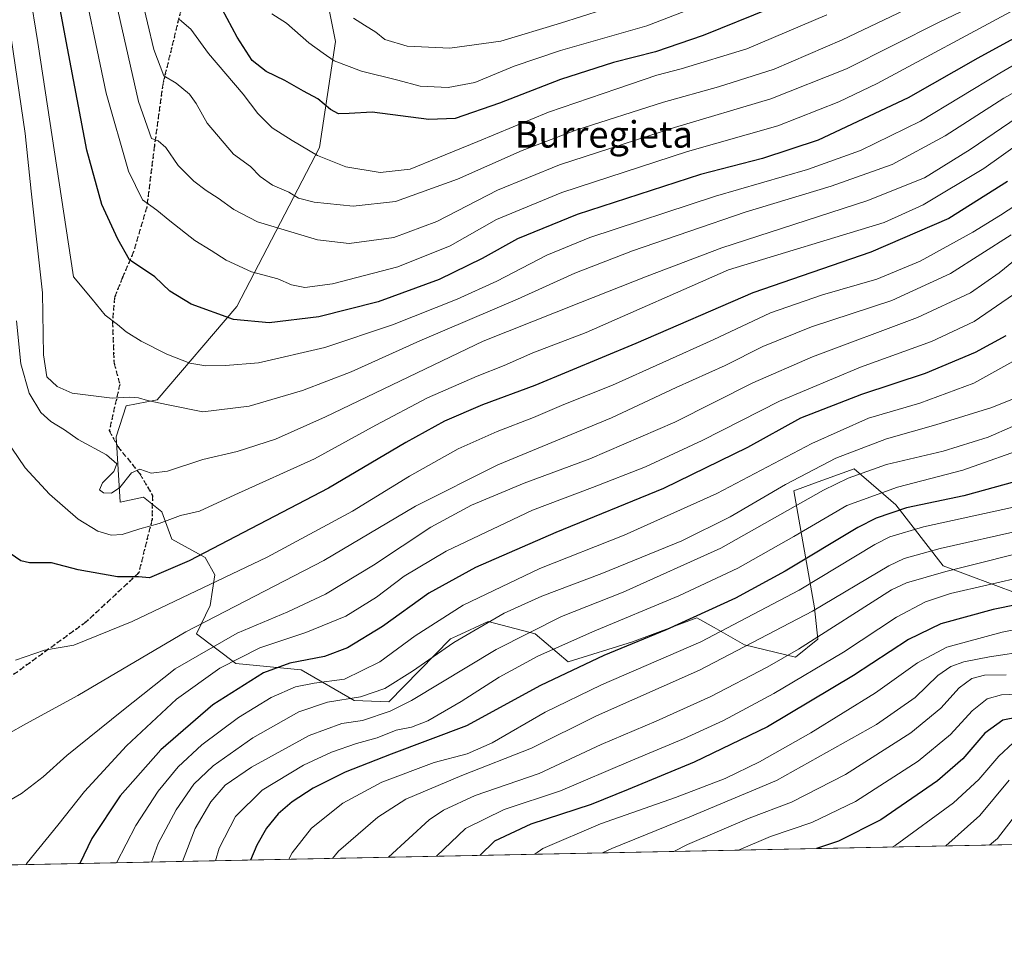
# Model space of a CAD drawing. Units: metres. Extents: x 637453 to 640904, y 4764514 to 4766896.
# Drawn here: x 638607 to 638904, y 4764514 to 4764791 of the extents above; entities that cross this region are included whole.
import ezdxf
from ezdxf.enums import TextEntityAlignment as Align

# ---------------------------------------------------------------- set-up
doc = ezdxf.new("R2010")
doc.units = ezdxf.units.M
doc.header["$MEASUREMENT"] = 0
doc.linetypes.add('DGN Style 3', pattern=[2.307223458686699, 1.648016756204785, -0.6592067024819142])
doc.linetypes.add('DGN Style 5', pattern=[1.1536117293433497, 0.4944050268614355, -0.6592067024819142])
for name, color, linetype, lineweight in [('Arbolado forestal CxS', 92, 'Continuous', 0), ('Comarca CxS', 21, 'Continuous', 0), ('Comunidad Autónoma CxS', 142, 'Continuous', 0), ('Curva de nivel maestra', 30, 'Continuous', 30), ('Curva de nivel normal', 30, 'Continuous', 0), ('Espacio natural protegido CxS', 121, 'Continuous', 0), ('Municipio CxS', 4, 'Continuous', 0), ('Pastizal CxS', 92, 'Continuous', 0), ('Provincia CxS', 1, 'Continuous', 0), ('Ruta', 7, 'DGN Style 5', 30), ('Senda', 7, 'DGN Style 3', 0), ('Texto cartográfico', 7, 'Continuous', 0)]:
    doc.layers.add(name, color=color, linetype=linetype, lineweight=lineweight)
doc.styles.add('Style-Arial', font='txt')

# ---------------------------------------------------------------- blocks, each defined once
blk = doc.blocks.new('*U12')
at = {"layer": 'Arbolado forestal CxS', "color": 92, "linetype": 'Continuous', "lineweight": 0}
for points in [[(638697.8624999998, 4764808.7097, 1338.390199999994), (638702.6973000001, 4764784.530099999, 1332.136400000003), (638697.8622000003, 4764752.538100001, 1320.805600000007), (638672.9430999998, 4764704.5503, 1301.766900000003), (638648.8718999998, 4764676.463099999, 1290.560100000002), (638639.5746999999, 4764674.603499999, 1289.753400000002), (638636.5985000003, 4764665.303500001, 1287.334499999997), (638637.7143000001, 4764645.588300001, 1284.522700000001), (638644.7805000005, 4764647.0759, 1283.938099999999), (638650.3595000004, 4764642.6117, 1281.846000000005), (638653.3345999997, 4764634.4275, 1278.899300000005), (638663.3765000004, 4764628.847100001, 1275.528699999995), (638666.3513000002, 4764623.638900001, 1272.492800000007), (638664.8633000003, 4764614.3387, 1267.9614), (638660.7723000003, 4764605.7829, 1264.892300000007), (638672.6743000001, 4764596.8543, 1255.758499999996), (638692.3855, 4764594.9935, 1249.158299999996), (638708.3772999998, 4764585.6929, 1239.524099999995), (638718.7905000001, 4764585.3203, 1230.002600000007), (638737.3870999999, 4764604.2919, 1242.412700000001), (638739.1945000002, 4764605.122500001, 1242.333499999993), (638748.8000999996, 4764609.536499999, 1241.984800000006), (638762.9704999998, 4764605.7741, 1235.0772), (638772.9124999996, 4764597.354499999, 1228.1587), (638792.3356999997, 4764603.3849, 1224.839600000007), (638811.6971000005, 4764610.6841, 1225.121199999994), (638816.9145000001, 4764607.708500001, 1219.998099999997), (638826.0811000001, 4764602.4805, 1210.868400000007), (638841.5192999998, 4764598.779899999, 1210.515700000004), (638848.2544999998, 4764604.193700001, 1210.251999999993), (638847.1634999998, 4764613.6787, 1215.414600000004), (638841.0179000003, 4764648.989499999, 1238.726200000005), (638847.1911000004, 4764651.238700001, 1237.823000000004), (638859.142, 4764655.592900001, 1237.162899999996), (638866.5444999998, 4764649.228499999, 1231.061900000001), (638871.7430999996, 4764644.759299999, 1227.187600000005), (638885.9785000002, 4764626.374500001, 1211.671799999996), (638908.6382999998, 4764617.937700001, 1203.751900000003)], [(640071.2818, 4764565.875700001, 1480.873200000002), (637889.4708000004, 4764521.573200001, 1061.361999999994)]]:
    blk.add_polyline3d(points, dxfattribs=at)

msp = doc.modelspace()

# ---------------------------------------------------------------- linework, layer by layer
at = {"layer": 'Arbolado forestal CxS', "color": 92, "linetype": 'Continuous', "lineweight": 0, "extrusion": (0.2982498597399726, 0.006056085177109263, 0.9544686191789725), "elevation": 220514.8474950759, "flags": 128}
msp.add_lwpolyline([(4750589.711019554, -701817.7779215483), (4750589.711019554, -701331.301274483)], dxfattribs=at)
at = {"layer": 'Arbolado forestal CxS', "color": 92, "linetype": 'Continuous', "lineweight": 0}
msp.add_polyline3d([(638697.8624999998, 4764808.7097, 1338.390199999994), (638702.6973000001, 4764784.530099999, 1332.136400000003), (638697.8622000003, 4764752.538100001, 1320.805600000007), (638672.9430999998, 4764704.5503, 1301.766900000003), (638648.8718999998, 4764676.463099999, 1290.560100000002), (638639.5746999999, 4764674.603499999, 1289.753400000002), (638636.5985000003, 4764665.303500001, 1287.334499999997), (638637.7143000001, 4764645.588300001, 1284.522700000001), (638644.7805000005, 4764647.0759, 1283.938099999999), (638650.3595000004, 4764642.6117, 1281.846000000005), (638653.3345999997, 4764634.4275, 1278.899300000005), (638663.3765000004, 4764628.847100001, 1275.528699999995), (638666.3513000002, 4764623.638900001, 1272.492800000007), (638664.8633000003, 4764614.3387, 1267.9614), (638660.7723000003, 4764605.7829, 1264.892300000007), (638672.6743000001, 4764596.8543, 1255.758499999996), (638692.3855, 4764594.9935, 1249.158299999996), (638708.3772999998, 4764585.6929, 1239.524099999995), (638718.7905000001, 4764585.3203, 1230.002600000007), (638737.3870999999, 4764604.2919, 1242.412700000001), (638739.1945000002, 4764605.122500001, 1242.333499999993), (638748.8000999996, 4764609.536499999, 1241.984800000006), (638762.9704999998, 4764605.7741, 1235.0772), (638772.9124999996, 4764597.354499999, 1228.1587), (638792.3356999997, 4764603.3849, 1224.839600000007), (638811.6971000005, 4764610.6841, 1225.121199999994), (638816.9145000001, 4764607.708500001, 1219.998099999997), (638826.0811000001, 4764602.4805, 1210.868400000007), (638841.5192999998, 4764598.779899999, 1210.515700000004), (638848.2544999998, 4764604.193700001, 1210.251999999993), (638847.1634999998, 4764613.6787, 1215.414600000004), (638841.0179000003, 4764648.989499999, 1238.726200000005), (638847.1911000004, 4764651.238700001, 1237.823000000004), (638859.142, 4764655.592900001, 1237.162899999996), (638866.5444999998, 4764649.228499999, 1231.061900000001), (638871.7430999996, 4764644.759299999, 1227.187600000005), (638885.9785000002, 4764626.374500001, 1211.671799999996), (638908.6382999998, 4764617.937700001, 1203.751900000003)], dxfattribs=at)
at = {"layer": 'Comarca CxS', "color": 21, "linetype": 'Continuous', "lineweight": 0, "flags": 128}
msp.add_lwpolyline([(640894.9200010784, 4764582.599982329), (637499.7600010522, 4764513.65998233), (637491.5001022952, 4764924.271369721), (637453.2200010513, 4766827.229982308), (640847.2200010773, 4766896.189982304), (640851.5368398435, 4766686.810632179), (640877.1605548738, 4765443.985247398)], close=True, dxfattribs=at)
at = {"layer": 'Comunidad Autónoma CxS', "color": 142, "linetype": 'Continuous', "lineweight": 0, "flags": 128}
msp.add_lwpolyline([(640894.9200010784, 4764582.599982329), (637499.7600010522, 4764513.65998233), (637491.5001022952, 4764924.271369721), (637453.2200010513, 4766827.229982308), (640847.2200010773, 4766896.189982304), (640851.5368398435, 4766686.810632179), (640877.1605548738, 4765443.985247398)], close=True, dxfattribs=at)
at = {"layer": 'Curva de nivel maestra', "color": 30, "linetype": 'Continuous', "lineweight": 30, "flags": 128}
for points, elevation in [([(638907.3499999996, 4764785.390100001), (638896.4900000002, 4764779.5001), (638875.5, 4764767.4801), (638848.2999999998, 4764754.800100001), (638831.5700000003, 4764749.200099999), (638812.7699999996, 4764744.420100001), (638775.5700000003, 4764732.290100001), (638757.6200000001, 4764725.040100001), (638746.9900000002, 4764719.0701), (638733.9600000001, 4764712.710100001), (638715.6200000001, 4764705.950099999), (638697.6500000004, 4764701.5001), (638682.7199999997, 4764699.620100001), (638671.9800000006, 4764700.6601), (638659.1399999997, 4764705.3201), (638652.7400000002, 4764709.220100001), (638648.2199999997, 4764713.4801), (638640.5700000003, 4764718.6801), (638637.0899999999, 4764724.860099999), (638632.2599999999, 4764735.370100001), (638627.6900000004, 4764751.790100001), (638621.1600000003, 4764786.2501), (638614.9800000006, 4764819.0701), (638605.9800000006, 4764879.9001)], 1300), ([(638834.0099999999, 4764794.630100001), (638813.6100000005, 4764786.300100001), (638799.2800000003, 4764781.360099999), (638786.6100000005, 4764778.220100001), (638770.6100000005, 4764773.0801), (638752.2000000002, 4764765.9001), (638738.8300000001, 4764761.3201), (638730.8899999997, 4764761.0101), (638713.79, 4764763.2401), (638706.8099999997, 4764762.8301), (638703.5999999996, 4764762.690099999), (638701.1699999999, 4764763.9801), (638697.3499999996, 4764767.2501), (638693.0099999999, 4764769.550100001), (638687.4199999999, 4764772.770099999), (638681.7800000003, 4764775.4901), (638677.5499999998, 4764778.840100001), (638673.0800000001, 4764785.8101), (638664.0300000003, 4764802.860099999)], 1325), ([(638905.4699999997, 4764742.2401), (638887.75, 4764731.140100001), (638864.2199999997, 4764720.9301), (638828.5999999996, 4764708.7401), (638793.3600000005, 4764693.4001), (638762.8899999997, 4764680.700099999), (638747.04, 4764674.9001), (638735.5599999997, 4764669.960100001), (638723.9600000001, 4764663.520099999), (638700.6200000001, 4764649.8101), (638658.5199999996, 4764627.840100001), (638646.5700000003, 4764622.670100001), (638643.25, 4764623.040100001), (638636.9600000001, 4764623.020099999), (638625.0599999997, 4764625.090100001), (638617.0199999996, 4764627.200099999), (638610.3899999997, 4764627.2501), (638607.7400000002, 4764627.840100001), (638604.5899999999, 4764630.040100001)], 1275), ([(638904.8799999999, 4764695.720100001), (638895.7100000001, 4764690.720100001), (638880.5499999998, 4764684.4001), (638861.3600000005, 4764678.0001), (638842.9800000006, 4764670.880100001), (638827.0300000003, 4764662.030099999), (638801.6100000005, 4764649.690099999), (638769.1699999999, 4764636.370100001), (638744.9000000004, 4764625.870100001), (638730.8899999997, 4764618.0801), (638716.8600000005, 4764608.050100001), (638706.3600000005, 4764601.620100001), (638699.4100000003, 4764599.0101), (638688.9000000004, 4764597.0001), (638680.9800000006, 4764594.050100001), (638665.7000000002, 4764584.450099999), (638649.9800000006, 4764570.8301), (638637.79, 4764556.940099999), (638629.1600000003, 4764544.0701), (638625.5647, 4764536.520099999)], 1250), ([(638907.9600000001, 4764651.8101), (638892.2800000003, 4764647.460100001), (638874.9400000004, 4764643.790100001), (638865.7800000003, 4764640.7501), (638860.2699999996, 4764637.9301), (638838.3700000001, 4764624.770099999), (638823.3300000001, 4764616.590100001), (638802.4600000001, 4764607.0001), (638783.6299999999, 4764599.3101), (638764.5899999999, 4764590.280099999), (638742.1799999997, 4764578.100099999), (638719.5099999999, 4764569.520099999), (638705.6200000001, 4764564.0701), (638695.9600000001, 4764559.210100001), (638689.6399999997, 4764555.1801), (638685.3700000001, 4764551.5101), (638681.9400000004, 4764547.1801), (638678.9699999997, 4764542.020099999), (638677.0434999998, 4764537.565400001)], 1225), ([(638916.0300000003, 4764616.200099999), (638901.1100000005, 4764613.170100001), (638885.3600000005, 4764608.880100001), (638875.5999999996, 4764604.130100001), (638858.9400000004, 4764593.2501), (638832.9900000002, 4764577.780099999), (638810.9400000004, 4764567.0601), (638791.04, 4764558.850099999), (638779.8099999997, 4764554.360099999), (638761.6600000003, 4764548.4301), (638750.6799999997, 4764543.2601), (638746.3022999996, 4764538.971700001)], 1200), ([(638913.2599999999, 4764581.5601), (638904.0599999997, 4764579.7601), (638898.6200000001, 4764575.9001), (638892, 4764568.1501), (638884.2800000003, 4764561.4901), (638867.2300000006, 4764549.7501), (638854.4600000001, 4764543.2501), (638847.7682999996, 4764541.032000001)], 1175)]:
    msp.add_lwpolyline(points, dxfattribs=dict(at, elevation=elevation))
at = {"layer": 'Curva de nivel normal', "color": 30, "linetype": 'Continuous', "lineweight": 0, "flags": 128}
for points, elevation in [([(638917.4000000004, 4764783.27), (638903.1500000004, 4764775), (638879.2000000002, 4764760.5), (638861.1200000001, 4764751.640000001), (638845.1100000005, 4764745.92), (638817.3099999997, 4764737.890000001), (638779.4000000004, 4764725.4), (638766.4600000001, 4764720.02), (638751.3700000001, 4764712.189999999), (638739.4600000001, 4764706.789999999), (638719.9100000003, 4764699.029999999), (638699.54, 4764692.24), (638679.4400000004, 4764687.529999999), (638669.54, 4764686.779999999), (638663.6200000001, 4764686.66), (638658.75, 4764687.52), (638651.8099999997, 4764690.180000001), (638644.0800000001, 4764694.130000001), (638639.5999999996, 4764696.939999999), (638637, 4764699.16), (638633.2699999996, 4764701.939999999), (638629.3300000001, 4764706.82), (638623.7100000001, 4764713.480000001), (638612.9299999997, 4764784.180000001), (638600.2400000002, 4764861.720000001)], 1295), ([(638908.6500000004, 4764801.850000001), (638884.7999999998, 4764790.34), (638856.8799999999, 4764776.279999999), (638833.9900000002, 4764767.220000001), (638804.9699999997, 4764758.619999999), (638770.2800000003, 4764747.289999999), (638751.6200000001, 4764739.65), (638733.29, 4764730.220000001), (638720.29, 4764725.439999999), (638706.7999999998, 4764723.600000001), (638697.25, 4764724.689999999), (638686.1799999997, 4764727.960000001), (638679.1699999999, 4764730.109999999), (638672.0300000003, 4764733.890000001), (638667.3499999996, 4764737.27), (638663.6799999997, 4764739.539999999), (638659.9600000001, 4764742.41), (638655.2800000003, 4764747.109999999), (638651.5800000001, 4764752.539999999), (638649.2599999999, 4764754.600000001), (638647.1699999999, 4764755.25), (638643.29, 4764766.42), (638632.25, 4764815.350000001)], 1310), ([(638887, 4764800.100000001), (638855.54, 4764785.07), (638835, 4764776.140000001), (638818.2800000003, 4764770.800000001), (638801.6100000005, 4764766.189999999), (638775.2199999997, 4764757.779999999), (638759.0199999996, 4764751.66), (638739.5499999998, 4764743.029999999), (638720.8399999999, 4764736.220000001), (638708.0300000003, 4764734.810000001), (638696.2599999999, 4764736.039999999), (638691.5099999999, 4764737.300000001), (638688.6200000001, 4764739.109999999), (638683.6600000003, 4764741.16), (638679.9600000001, 4764743.75), (638677.0800000001, 4764746.859999999), (638671.9500000002, 4764750.52), (638663.9600000001, 4764759.890000001), (638660.7000000002, 4764765.789999999), (638658.7199999997, 4764768.59), (638654.6699999999, 4764771.970000001), (638650.9600000001, 4764774.17), (638647.8899999997, 4764782.100000001), (638640.2400000002, 4764814.439999999)], 1315), ([(638907.6500000004, 4764794.16), (638866.1200000001, 4764771.82), (638854.54, 4764766.289999999), (638836.1500000004, 4764759.130000001), (638808.9400000004, 4764751.300000001), (638770.9500000002, 4764739.01), (638751.2800000003, 4764730.82), (638737.2800000003, 4764722.92), (638721.5099999999, 4764716.59), (638701.8399999999, 4764711.4), (638693.5099999999, 4764710.300000001), (638689.4600000001, 4764711.119999999), (638685.2800000003, 4764712.960000001), (638677.3899999997, 4764715.039999999), (638669.7100000001, 4764718.51), (638665.2300000006, 4764721.470000001), (638660.3200000003, 4764724.529999999), (638652.7599999999, 4764730.390000001), (638648.7999999998, 4764733.66), (638644.4600000001, 4764736.75), (638640.2599999999, 4764745.359999999), (638633.5300000003, 4764768.980000001), (638625, 4764809.869999999)], 1305), ([(638821.9400000004, 4764799.140000001), (638796.6100000005, 4764789.27), (638770.6100000005, 4764781.789999999), (638756.6500000004, 4764777.039999999), (638744.7699999996, 4764772.180000001), (638736.6500000004, 4764770.65), (638728.2400000002, 4764771.01), (638721.5, 4764772.880000001), (638710.5099999999, 4764775.58), (638702.3600000005, 4764778.66), (638698.9600000001, 4764781.039999999), (638694.6200000001, 4764784.130000001), (638687.9199999999, 4764790.039999999), (638683.4600000001, 4764792.850000001)], 1330), ([(638783.2999999998, 4764794.060000001), (638770.6100000005, 4764790.100000001), (638752.6100000005, 4764784.619999999), (638737.2400000002, 4764782.480000001), (638724.3799999999, 4764783.07), (638717.5999999996, 4764785.09), (638714.8799999999, 4764787.369999999), (638711.4199999999, 4764789.42), (638708.1500000004, 4764791.609999999)], 1335), ([(638850.9199999999, 4764792.550000001), (638826.7699999996, 4764782.34), (638806.9600000001, 4764776.230000001), (638799.6200000001, 4764774.359999999), (638787.6100000005, 4764770.279999999), (638766.9500000002, 4764763.180000001), (638745.6100000005, 4764754.34), (638733.6200000001, 4764749.470000001), (638725.1900000004, 4764746.050000001), (638716.2199999997, 4764745), (638705.8600000005, 4764746.74), (638697.2800000003, 4764750.100000001), (638689.5999999996, 4764754.680000001), (638683.5599999997, 4764758.439999999), (638679.3300000001, 4764762.83), (638674.8099999997, 4764768.640000001), (638664.4500000002, 4764780.890000001), (638659.1200000001, 4764788.220000001), (638655.6799999997, 4764791.119999999)], 1320), ([(638917.0700000003, 4764774.609999999), (638904.3600000005, 4764767.4), (638886.5999999996, 4764756.08), (638870.6399999997, 4764747.430000001), (638852.2699999996, 4764740.859999999), (638826.2699999996, 4764733.029999999), (638792.2699999996, 4764721.359999999), (638774.9199999999, 4764714.65), (638757.6100000005, 4764706.800000001), (638728.1399999997, 4764694.25), (638707.4100000003, 4764684.9), (638692.75, 4764679.210000001), (638676.6699999999, 4764674.460000001), (638662.7100000001, 4764672.84), (638652.2400000002, 4764674.880000001), (638645.9900000002, 4764676.180000001), (638643.29, 4764676.980000001), (638640.6299999999, 4764677.230000001), (638635.2999999998, 4764676.949999999), (638623.2999999998, 4764678.41), (638618.7999999998, 4764680.460000001), (638615.6600000003, 4764683.369999999), (638614.5999999996, 4764690.029999999), (638614.29, 4764708.720000001), (638610.9199999999, 4764739.34), (638609.1299999999, 4764756.800000001), (638604.3099999997, 4764789.710000001)], 1290), ([(638910.8200000003, 4764763.34), (638894.1900000004, 4764751.980000001), (638880.3799999999, 4764743.4), (638863.0099999999, 4764736.470000001), (638819.2699999996, 4764722.24), (638796.6799999997, 4764713.77), (638776.6500000004, 4764705.76), (638747.2800000003, 4764694.07), (638699.6799999997, 4764671.25), (638684.6399999997, 4764664.560000001), (638673.0700000003, 4764660.83), (638662.7000000002, 4764658.4), (638652.0199999996, 4764654.939999999), (638647.1399999997, 4764654.310000001), (638643.6799999997, 4764655.470000001), (638641.1799999997, 4764654.430000001), (638637.6900000004, 4764649.970000001), (638635.1699999999, 4764648.289999999), (638632.7599999999, 4764648.380000001), (638631.54, 4764649.279999999), (638632.4500000002, 4764651.41), (638635.8799999999, 4764654.75), (638636.7199999997, 4764657.09), (638633.6600000003, 4764659.789999999), (638625.1100000005, 4764664.449999999), (638620.9400000004, 4764667.359999999), (638616.8200000003, 4764669.930000001), (638613.8399999999, 4764672.619999999), (638610.2699999996, 4764678.380000001), (638607.7999999998, 4764687.24), (638606.5199999996, 4764700.279999999)], 1285), ([(638915.3399999999, 4764758.359999999), (638898.2999999998, 4764746.24), (638879.9400000004, 4764735.199999999), (638868.2699999996, 4764729.939999999), (638821.2699999996, 4764715.65), (638778.3300000001, 4764696.710000001), (638762.2800000003, 4764690.57), (638753.6100000005, 4764686.810000001), (638745.4299999997, 4764683.59), (638730.4900000002, 4764676.980000001), (638714.8399999999, 4764668.75), (638696.4100000003, 4764658.630000001), (638672.3799999999, 4764647.77), (638661.6799999997, 4764642.800000001), (638655.9800000006, 4764641.539999999), (638649.5599999997, 4764639.08), (638643.7300000006, 4764637.449999999), (638638.3200000003, 4764635.82), (638635.0300000003, 4764635.58), (638631.04, 4764636.779999999), (638625.0499999998, 4764640.390000001), (638616.4800000006, 4764647.92), (638609.1299999999, 4764655.91), (638605.1100000005, 4764661.83)], 1280), ([(638910.2599999999, 4764736.630000001), (638903.2699999996, 4764732.140000001), (638894.9800000006, 4764727.02), (638879.0899999999, 4764718.24), (638865.9800000006, 4764712.84), (638849.5999999996, 4764708.07), (638833.9400000004, 4764702.699999999), (638816.5999999996, 4764694.550000001), (638786.29, 4764680.880000001), (638771.6200000001, 4764674.970000001), (638762.4699999997, 4764671.060000001), (638751.4400000004, 4764666.869999999), (638739.7599999999, 4764661.640000001), (638725.04, 4764653.359999999), (638707.8300000001, 4764642.850000001), (638682.0599999997, 4764628.92), (638641.3499999996, 4764609.539999999), (638623.8099999997, 4764602.380000001), (638614.9699999997, 4764600.91), (638606.2300000006, 4764597.859999999)], 1270), ([(638906.5300000003, 4764726.16), (638888.2100000001, 4764714.550000001), (638870.5, 4764706.359999999), (638846.2699999996, 4764698.480000001), (638831.5899999999, 4764692.550000001), (638820.2300000006, 4764686.82), (638805.4900000002, 4764680.09), (638785.9500000002, 4764670.949999999), (638751.6600000003, 4764656.800000001), (638726.8200000003, 4764644.300000001), (638699.2100000001, 4764627.970000001), (638657.5999999996, 4764606.42), (638624.9600000001, 4764587.199999999), (638609.2999999998, 4764578.699999999), (638598.5599999997, 4764572.640000001)], 1265), ([(638915.4100000003, 4764724.850000001), (638902.9199999999, 4764714.730000001), (638894.2300000006, 4764708.689999999), (638878.2599999999, 4764701.27), (638846.6100000005, 4764689.41), (638828.6299999999, 4764681.560000001), (638805.0700000003, 4764669.680000001), (638779.4199999999, 4764658.630000001), (638759.5899999999, 4764651.230000001), (638743.7000000002, 4764644.619999999), (638731.4699999997, 4764638), (638714.2199999997, 4764626.58), (638699.7000000002, 4764617.77), (638688.3200000003, 4764612.42), (638673, 4764606.039999999), (638654.3899999997, 4764595.27), (638638.2300000006, 4764582.52), (638621.7100000001, 4764569.09), (638614.5700000003, 4764562.699999999), (638607.9699999997, 4764557.689999999), (638602.9800000006, 4764554.76)], 1260), ([(638907.2000000002, 4764708.180000001), (638895.3799999999, 4764700.08), (638882.5099999999, 4764694.01), (638861.0700000003, 4764686.230000001), (638836.6600000003, 4764675.970000001), (638813.3700000001, 4764664.17), (638796.1900000004, 4764656.24), (638780.2100000001, 4764650.01), (638762.0899999999, 4764643.100000001), (638736.0800000001, 4764630.76), (638723.4100000003, 4764623.180000001), (638715.1200000001, 4764616.9), (638705.79, 4764611.189999999), (638693.7699999996, 4764606.189999999), (638679.9199999999, 4764601.560000001), (638667.8499999996, 4764595.439999999), (638654.7599999999, 4764586.07), (638639.7000000002, 4764572.08), (638627.0300000003, 4764558.25), (638619, 4764548.09), (638609.7400000002, 4764536.720000001), (638609.3520000001, 4764536.1907)], 1255), ([(638907.9699999997, 4764688.49), (638895.29, 4764681.4), (638878.9699999997, 4764675.430000001), (638863.54, 4764670.850000001), (638846.3799999999, 4764663.279999999), (638817.7100000001, 4764648.119999999), (638789.7800000003, 4764635.58), (638764.3200000003, 4764625.58), (638741.2699999996, 4764614.480000001), (638726.7000000002, 4764605.220000001), (638716.0700000003, 4764597.42), (638705.4699999997, 4764592.109999999), (638696.2999999998, 4764590.930000001), (638690.6699999999, 4764589.869999999), (638683.2599999999, 4764586.619999999), (638673.4699999997, 4764580.529999999), (638662.4100000003, 4764572.33), (638655.29, 4764565.730000001), (638649.1900000004, 4764558.390000001), (638642.4600000001, 4764548.039999999), (638636.6512000002, 4764536.744999999)], 1245), ([(638908.4400000004, 4764677.180000001), (638900.6799999997, 4764674.08), (638883.7599999999, 4764668.859999999), (638868.8799999999, 4764664.680000001), (638853.6200000001, 4764658.789999999), (638838.4400000004, 4764650.84), (638821.7999999998, 4764641.15), (638807.1500000004, 4764633.92), (638783.0999999996, 4764624.039999999), (638764.9400000004, 4764617.230000001), (638753.6399999997, 4764612.039999999), (638738.4000000004, 4764603.199999999), (638725.9800000006, 4764594.539999999), (638717.6200000001, 4764589.32), (638710.29, 4764586.850000001), (638700.29, 4764585.210000001), (638691.6200000001, 4764582.310000001), (638677.8099999997, 4764574.4), (638665.8499999996, 4764565.980000001), (638659.9900000002, 4764560.42), (638654.6600000003, 4764552.76), (638649.1799999997, 4764542.539999999), (638647.1725000005, 4764536.958699999)], 1240), ([(638656.5739000002, 4764537.149599999), (638660.4100000003, 4764547.100000001), (638665.0999999996, 4764555.180000001), (638669.4699999997, 4764560.119999999), (638677.3499999996, 4764565.630000001), (638694.7999999998, 4764575.17), (638704.6200000001, 4764578.720000001), (638710.8899999997, 4764579.640000001), (638719.2300000006, 4764582.49), (638725.6799999997, 4764585.699999999), (638751.2100000001, 4764601.060000001), (638770.8799999999, 4764611.08), (638789.5300000003, 4764618.359999999), (638818.9699999997, 4764631.640000001), (638849.9699999997, 4764649.140000001), (638857.3300000001, 4764652.789999999), (638868.9699999997, 4764656.880000001), (638886.0199999996, 4764660.970000001), (638899.5899999999, 4764665.130000001), (638914.2999999998, 4764671.609999999)], 1235), ([(638666.5236999998, 4764537.351600001), (638667.5800000001, 4764541.199999999), (638672.5800000001, 4764550.730000001), (638680.6399999997, 4764558.67), (638693.0800000001, 4764566.15), (638701.5199999996, 4764570.08), (638709.0800000001, 4764572.75), (638715.3200000003, 4764574.430000001), (638721.0300000003, 4764576.710000001), (638725.5999999996, 4764577.680000001), (638730.5800000001, 4764579.57), (638740.6200000001, 4764585.359999999), (638752.0999999996, 4764592.74), (638763.7599999999, 4764599.08), (638780.2800000003, 4764606.460000001), (638806.3300000001, 4764617.24), (638824.1200000001, 4764625.609999999), (638840.9400000004, 4764635.16), (638856.9299999997, 4764644.58), (638872.2699999996, 4764650.100000001), (638891.9400000004, 4764655.210000001), (638913, 4764662.65)], 1230), ([(638907.2199999997, 4764644.08), (638880.1100000005, 4764638.08), (638869.9500000002, 4764635.09), (638865.4299999997, 4764632.730000001), (638842.5700000003, 4764619.01), (638812.9000000004, 4764603.4), (638783, 4764590.430000001), (638765.9600000001, 4764582.140000001), (638750.0099999999, 4764572.92), (638742.4199999999, 4764569.59), (638732.4500000002, 4764566.970000001), (638716.6799999997, 4764561.039999999), (638704.9000000004, 4764554.710000001), (638695.4400000004, 4764547.16), (638689.6100000005, 4764539.699999999), (638688.6531999996, 4764537.800899999)], 1220), ([(638910.1399999997, 4764637.24), (638885.0700000003, 4764631.58), (638874.25, 4764628.51), (638869.5999999996, 4764626.350000001), (638846.5700000003, 4764612.699999999), (638812.5499999998, 4764594.84), (638781.4299999997, 4764581.09), (638761.8300000001, 4764571.310000001), (638740.8700000001, 4764563.039999999), (638723.9600000001, 4764555.939999999), (638715.4500000002, 4764550.52), (638703.6299999999, 4764540.279999999), (638701.8393999999, 4764538.068700001)], 1215), ([(638916.9000000004, 4764632.140000001), (638886.79, 4764624.66), (638875, 4764621.180000001), (638870.4400000004, 4764619.08), (638842.3499999996, 4764601.210000001), (638832.9400000004, 4764595.75), (638815.9800000006, 4764586.949999999), (638799.4100000003, 4764579.439999999), (638782.8499999996, 4764572.430000001), (638764.1100000005, 4764563.730000001), (638744.8200000003, 4764557.02), (638735.25, 4764552.65), (638731, 4764549.74), (638718.75, 4764538.42), (638718.7413999997, 4764538.411900001)], 1210), ([(638922.3399999999, 4764625.789999999), (638888.1900000004, 4764618), (638880.7000000002, 4764615.439999999), (638871.9800000006, 4764610.869999999), (638855.9400000004, 4764600.300000001), (638834.9400000004, 4764587.810000001), (638819.7999999998, 4764579.689999999), (638807.7000000002, 4764574.100000001), (638791.7999999998, 4764567.539999999), (638770.54, 4764558.430000001), (638753.6399999997, 4764552.789999999), (638741.9699999997, 4764547.09), (638733.1393999998, 4764538.704299999)], 1205), ([(638924.6200000001, 4764610.470000001), (638903.8200000003, 4764606.289999999), (638887.1600000003, 4764601.75), (638878.2699999996, 4764597.109999999), (638865.5700000003, 4764588.029999999), (638846.1200000001, 4764575.92), (638830.5700000003, 4764567.180000001), (638820.2699999996, 4764562.16), (638805.2800000003, 4764556.42), (638782.6100000005, 4764548.5), (638765.2800000003, 4764541.01), (638762.8452000003, 4764539.307499999)], 1195), ([(638911.9299999997, 4764600.680000001), (638899.9800000006, 4764598.9), (638892.2999999998, 4764597.41), (638888.3300000001, 4764596.01), (638884.4400000004, 4764593.210000001), (638877.5999999996, 4764586.619999999), (638865.9400000004, 4764578.480000001), (638835.7599999999, 4764561.619999999), (638809.5599999997, 4764550.630000001), (638786.0999999996, 4764541.100000001), (638783.2309999998, 4764539.7214)], 1190), ([(638905.0099999999, 4764593.42), (638898.4699999997, 4764593.32), (638894.6399999997, 4764592.33), (638890.8399999999, 4764589.52), (638885.2699999996, 4764583.380000001), (638876.2699999996, 4764575.960000001), (638856.5999999996, 4764563.430000001), (638840.2400000002, 4764555.01), (638827.4800000006, 4764550.220000001), (638808.9100000003, 4764542.25), (638804.7912, 4764540.159200001)], 1185), ([(638910.5999999996, 4764587.680000001), (638903.5999999996, 4764587.42), (638899.2699999996, 4764586.210000001), (638894.7599999999, 4764582.600000001), (638888.2300000006, 4764575.470000001), (638878.4299999997, 4764567.380000001), (638859.5599999997, 4764555.199999999), (638846.4199999999, 4764548.880000001), (638833.8899999997, 4764544.710000001), (638824.2538000002, 4764540.554400001)], 1180), ([(638907.1500000004, 4764572.9), (638902.7699999996, 4764568.960000001), (638896.7599999999, 4764561.880000001), (638889.0999999996, 4764554.850000001), (638871.5700000003, 4764541.939999999), (638870.6706999998, 4764541.496900001)], 1170), ([(638905.9000000004, 4764561.640000001), (638897.0800000001, 4764550.980000001), (638886.8461999996, 4764541.825300001)], 1165), ([(638906.8600000005, 4764549.76), (638902.4000000004, 4764544.09), (638900.0195000004, 4764542.092800001)], 1160)]:
    msp.add_lwpolyline(points, dxfattribs=dict(at, elevation=elevation))
at = {"layer": 'Espacio natural protegido CxS', "color": 121, "linetype": 'Continuous', "lineweight": 0, "flags": 128}
msp.add_lwpolyline([(640894.9200010784, 4764582.599982329), (637499.7600010522, 4764513.65998233), (637491.5001022952, 4764924.271369721), (637453.2200010513, 4766827.229982308), (640847.2200010773, 4766896.189982304), (640851.5368398435, 4766686.810632179), (640877.1605548738, 4765443.985247398)], close=True, dxfattribs=at)
msp.add_lwpolyline([(640894.9200010784, 4764582.599982329), (637499.7600010522, 4764513.65998233), (637491.5001022952, 4764924.271369721), (637453.2200010513, 4766827.229982308), (640847.2200010773, 4766896.189982304), (640851.5368398435, 4766686.810632179), (640877.1605548738, 4765443.985247398)], close=True, dxfattribs=at)
at = {"layer": 'Municipio CxS', "color": 4, "linetype": 'Continuous', "lineweight": 0, "flags": 128}
msp.add_lwpolyline([(640877.1605548738, 4765443.985247398), (640894.9200010784, 4764582.599982329), (637499.7600010522, 4764513.65998233)], dxfattribs=at)
at = {"layer": 'Pastizal CxS', "color": 92, "linetype": 'Continuous', "lineweight": 0}
for points in [[(638908.6382999998, 4764617.937700001, 1203.751900000003), (638885.9785000002, 4764626.374500001, 1211.671799999996), (638871.7430999996, 4764644.759299999, 1227.187600000005), (638866.5444999998, 4764649.228499999, 1231.061900000001), (638859.142, 4764655.592900001, 1237.162899999996), (638847.1911000004, 4764651.238700001, 1237.823000000004), (638841.0179000003, 4764648.989499999, 1238.726200000005), (638847.1634999998, 4764613.6787, 1215.414600000004), (638848.2544999998, 4764604.193700001, 1210.251999999993), (638841.5192999998, 4764598.779899999, 1210.515700000004), (638826.0811000001, 4764602.4805, 1210.868400000007), (638816.9145000001, 4764607.708500001, 1219.998099999997), (638811.6971000005, 4764610.6841, 1225.121199999994), (638792.3356999997, 4764603.3849, 1224.839600000007), (638772.9124999996, 4764597.354499999, 1228.1587), (638762.9704999998, 4764605.7741, 1235.0772), (638748.8000999996, 4764609.536499999, 1241.984800000006), (638739.1945000002, 4764605.122500001, 1242.333499999993), (638737.3870999999, 4764604.2919, 1242.412700000001), (638718.7905000001, 4764585.3203, 1230.002600000007), (638708.3772999998, 4764585.6929, 1239.524099999995), (638692.3855, 4764594.9935, 1249.158299999996), (638672.6743000001, 4764596.8543, 1255.758499999996), (638660.7723000003, 4764605.7829, 1264.892300000007), (638664.8633000003, 4764614.3387, 1267.9614), (638666.3513000002, 4764623.638900001, 1272.492800000007), (638663.3765000004, 4764628.847100001, 1275.528699999995), (638653.3345999997, 4764634.4275, 1278.899300000005), (638650.3595000004, 4764642.6117, 1281.846000000005), (638644.7805000005, 4764647.0759, 1283.938099999999), (638637.7143000001, 4764645.588300001, 1284.522700000001), (638636.5985000003, 4764665.303500001, 1287.334499999997), (638639.5746999999, 4764674.603499999, 1289.753400000002), (638648.8718999998, 4764676.463099999, 1290.560100000002), (638672.9430999998, 4764704.5503, 1301.766900000003), (638697.8622000003, 4764752.538100001, 1320.805600000007), (638702.6973000001, 4764784.530099999, 1332.136400000003), (638697.8624999998, 4764808.7097, 1338.390199999994)], [(638697.8624999998, 4764808.7097, 1338.390199999994), (638702.6973000001, 4764784.530099999, 1332.136400000003), (638697.8622000003, 4764752.538100001, 1320.805600000007), (638672.9430999998, 4764704.5503, 1301.766900000003), (638648.8718999998, 4764676.463099999, 1290.560100000002), (638639.5746999999, 4764674.603499999, 1289.753400000002), (638636.5985000003, 4764665.303500001, 1287.334499999997), (638637.7143000001, 4764645.588300001, 1284.522700000001), (638644.7805000005, 4764647.0759, 1283.938099999999), (638650.3595000004, 4764642.6117, 1281.846000000005), (638653.3345999997, 4764634.4275, 1278.899300000005), (638663.3765000004, 4764628.847100001, 1275.528699999995), (638666.3513000002, 4764623.638900001, 1272.492800000007), (638664.8633000003, 4764614.3387, 1267.9614), (638660.7723000003, 4764605.7829, 1264.892300000007), (638672.6743000001, 4764596.8543, 1255.758499999996), (638692.3855, 4764594.9935, 1249.158299999996), (638708.3772999998, 4764585.6929, 1239.524099999995), (638718.7905000001, 4764585.3203, 1230.002600000007), (638737.3870999999, 4764604.2919, 1242.412700000001), (638739.1945000002, 4764605.122500001, 1242.333499999993), (638748.8000999996, 4764609.536499999, 1241.984800000006), (638762.9704999998, 4764605.7741, 1235.0772), (638772.9124999996, 4764597.354499999, 1228.1587), (638792.3356999997, 4764603.3849, 1224.839600000007), (638811.6971000005, 4764610.6841, 1225.121199999994), (638816.9145000001, 4764607.708500001, 1219.998099999997), (638826.0811000001, 4764602.4805, 1210.868400000007), (638841.5192999998, 4764598.779899999, 1210.515700000004), (638848.2544999998, 4764604.193700001, 1210.251999999993), (638847.1634999998, 4764613.6787, 1215.414600000004), (638841.0179000003, 4764648.989499999, 1238.726200000005), (638847.1911000004, 4764651.238700001, 1237.823000000004), (638859.142, 4764655.592900001, 1237.162899999996), (638866.5444999998, 4764649.228499999, 1231.061900000001), (638871.7430999996, 4764644.759299999, 1227.187600000005), (638885.9785000002, 4764626.374500001, 1211.671799999996), (638908.6382999998, 4764617.937700001, 1203.751900000003)]]:
    msp.add_polyline3d(points, dxfattribs=at)
at = {"layer": 'Provincia CxS', "color": 1, "linetype": 'Continuous', "lineweight": 0, "flags": 128}
msp.add_lwpolyline([(640894.9200010784, 4764582.599982329), (637499.7600010522, 4764513.65998233), (637491.5001022952, 4764924.271369721), (637453.2200010513, 4766827.229982308), (640847.2200010773, 4766896.189982304), (640851.5368398435, 4766686.810632179), (640877.1605548738, 4765443.985247398)], close=True, dxfattribs=at)
at = {"layer": 'Ruta', "color": 7, "linetype": 'DGN Style 5', "lineweight": 30}
msp.add_polyline3d([(638657.6617000002, 4764800.6306, 1340.508499999996), (638650.6766999997, 4764771.8968, 1330.851200000005), (638648.0831000004, 4764753.0711, 1313.720700000005), (638645.8033999996, 4764734.5845, 1315.602899999998), (638641.7867000002, 4764721.096700001, 1315.189400000003), (638638.4528999999, 4764713.3179, 1314.8321), (638636.0717000002, 4764707.285399999, 1308.367700000003), (638635.4367000004, 4764699.982899999, 1310.771099999998), (638635.9128999999, 4764687.441600001, 1298.353000000003), (638637.6591999996, 4764681.091600001, 1291.445999999996), (638636.0717000002, 4764674.2653, 1289.822799999994), (638634.4841999998, 4764667.1216, 1288.431700000001), (638637.0242, 4764662.359099999, 1287.677299999996), (638643.6917000003, 4764654.104, 1285.728300000002), (638647.5016999999, 4764647.5953, 1283.118700000006), (638647.3601000002, 4764640.280900001, 1287.330700000006), (638643.3523000004, 4764624.2105, 1287.283500000005), (638627.4773000004, 4764609.3939, 1284.999400000001), (638602.9151, 4764591.575099999, 1278.522400000002)], dxfattribs=at)
msp.add_polyline3d([(638657.6617000002, 4764800.6306, 1340.508499999996), (638650.6766999997, 4764771.8968, 1330.851200000005), (638648.0831000004, 4764753.0711, 1313.720700000005), (638645.8033999996, 4764734.5845, 1315.602899999998), (638641.7867000002, 4764721.096700001, 1315.189400000003), (638638.4528999999, 4764713.3179, 1314.8321), (638636.0717000002, 4764707.285399999, 1308.367700000003), (638635.4367000004, 4764699.982899999, 1310.771099999998), (638635.9128999999, 4764687.441600001, 1298.353000000003), (638637.6591999996, 4764681.091600001, 1291.445999999996), (638636.0717000002, 4764674.2653, 1289.822799999994), (638634.4841999998, 4764667.1216, 1288.431700000001), (638637.0242, 4764662.359099999, 1287.677299999996), (638643.6917000003, 4764654.104, 1285.728300000002), (638647.5016999999, 4764647.5953, 1283.118700000006), (638647.3601000002, 4764640.280900001, 1287.330700000006), (638643.3523000004, 4764624.2105, 1287.283500000005), (638627.4773000004, 4764609.3939, 1284.999400000001), (638602.9151, 4764591.575099999, 1278.522400000002)], dxfattribs=at)
at = {"layer": 'Senda', "color": 7, "linetype": 'DGN Style 3', "lineweight": 0}
msp.add_polyline3d([(638657.6617000002, 4764800.6306, 1340.508499999996), (638650.6766999997, 4764771.8968, 1330.851200000005), (638648.0831000004, 4764753.0711, 1313.720700000005), (638645.8033999996, 4764734.5845, 1315.602899999998), (638641.7867000002, 4764721.096700001, 1315.189400000003), (638638.4528999999, 4764713.3179, 1314.8321), (638636.0717000002, 4764707.285399999, 1308.367700000003), (638635.4367000004, 4764699.982899999, 1310.771099999998), (638635.9128999999, 4764687.441600001, 1298.353000000003), (638637.6591999996, 4764681.091600001, 1291.445999999996), (638636.0717000002, 4764674.2653, 1289.822799999994), (638634.4841999998, 4764667.1216, 1288.431700000001), (638637.0242, 4764662.359099999, 1287.677299999996), (638643.6917000003, 4764654.104, 1285.728300000002), (638647.5016999999, 4764647.5953, 1283.118700000006), (638647.3601000002, 4764640.280900001, 1287.330700000006), (638643.3523000004, 4764624.2105, 1287.283500000005), (638627.4773000004, 4764609.3939, 1284.999400000001), (638602.9151, 4764591.575099999, 1278.522400000002)], dxfattribs=at)

# ---------------------------------------------------------------- block references
at = {"layer": 'Arbolado forestal CxS', "color": 92, "linetype": 'Continuous', "lineweight": 0}
msp.add_blockref('*U12', (0, 0), dxfattribs=at)

# ---------------------------------------------------------------- texts
at = {"layer": 'Texto cartográfico', "color": 7, "linetype": 'Continuous', "lineweight": 0, "style": 'Style-Arial'}
msp.add_text('Burregieta', height=8, dxfattribs=at).set_placement((638783.6310902442, 4764756.500150001), align=Align.MIDDLE_CENTER)

doc.saveas('drawing.dxf')
